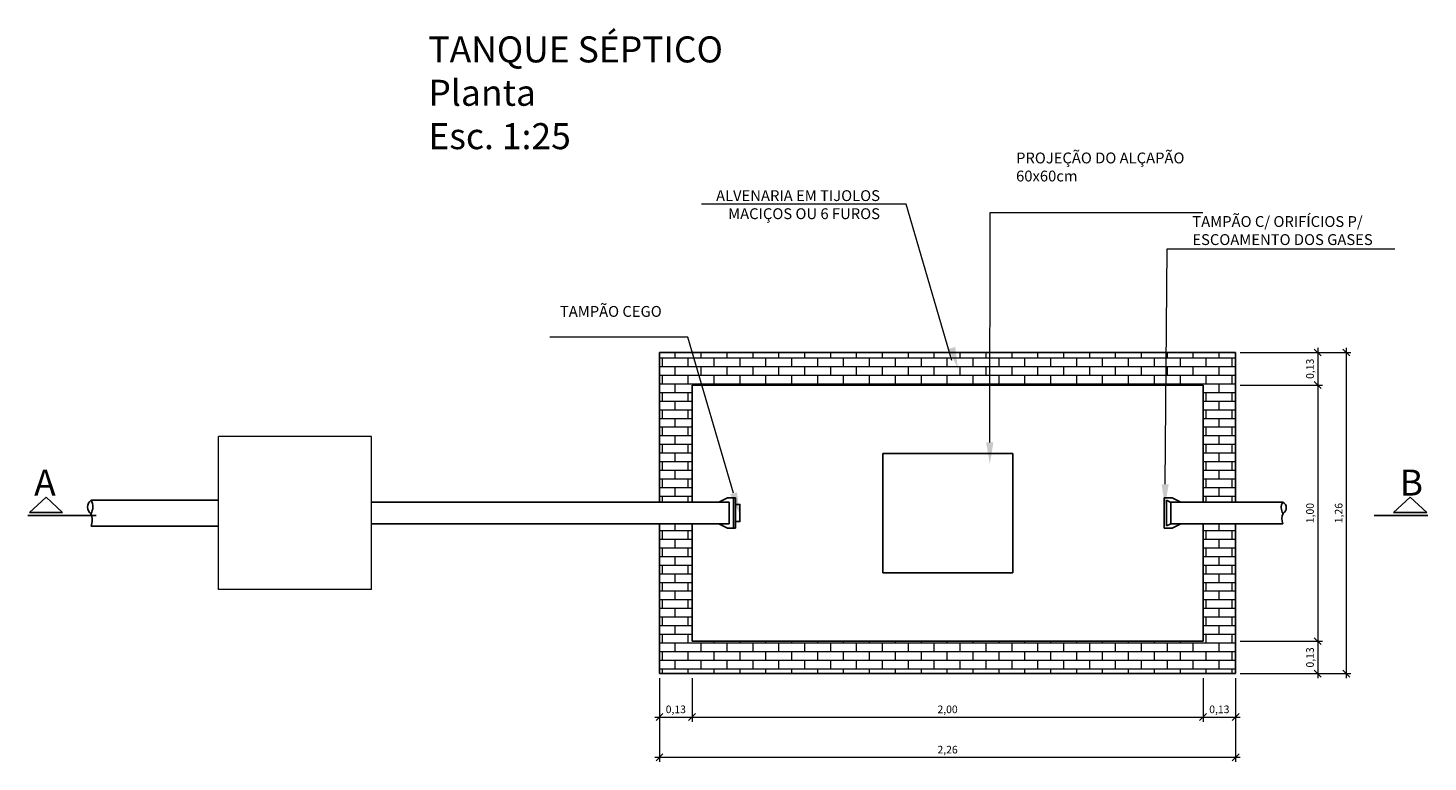
# Model space of a CAD drawing. Units: millimetres. Extents: x 405 to 510, y 634 to 671.
# Drawn here: x 493 to 498, y 647 to 649 of the extents above; entities that cross this region are included whole.
import ezdxf

# ---------------------------------------------------------------- set-up
doc = ezdxf.new("R2010")
doc.units = ezdxf.units.MM
doc.header["$LTSCALE"] = 0.05
for name, color, linetype, lineweight in [('arestas', 16, 'Continuous', 15), ('Cotas', 1, 'Continuous', 20), ('Texto01', 3, 'Continuous', 20)]:
    doc.layers.add(name, color=color, linetype=linetype, lineweight=lineweight)
for name, color, linetype in [('concreto', 5, 'Continuous'), ('CORTE', 94, 'Continuous'), ('esgoto', 6, 'Continuous')]:
    doc.layers.add(name, color=color, linetype=linetype)
doc.layers.get('0').off()
doc.styles.add('VERDANA', font='verdana.TTF')
doc.dimstyles.new('Copy of padrao_leandro_1', dxfattribs={"dimscale": 0.3, "dimtxt": 0.1, "dimasz": 0.09, "dimexe": 0.06, "dimexo": 0.06, "dimgap": 0.03, "dimtad": 1, "dimzin": 1, "dimtxsty": 'Standard', "dimblk": 'OBLIQUE', "dimcen": 2.5, "dimdle": 0.06, "dimclrd": 256, "dimclre": 256, "dimclrt": 256, "dimadec": 0, "dimazin": 0, "dimtfac": 1, "dimtix": 1, "dimtmove": 0, "dimatfit": 3, "dimfxl": 0, "dimlwd": -1, "dimlwe": -1, "dimarcsym": 0})

# ---------------------------------------------------------------- blocks, each defined once
blk = doc.blocks.new('_Oblique')
at = {"color": 0, "linetype": 'ByBlock', "lineweight": -2}
blk.add_line((-0.5, -0.5), (0.5, 0.5), dxfattribs=at)
blk = doc.blocks.new('*D87')
at = {"layer": 'Cotas'}
for p, q in [((495.3905, 646.8628), (495.3905, 646.6924)), ((495.5182, 646.8628), (495.5182, 646.6924)), ((495.3725, 646.7104), (495.5362, 646.7104))]:
    blk.add_line(p, q, dxfattribs=at)
at = {"layer": 'Defpoints', "color": 0}
for p in [(495.3905, 646.8808), (495.5182, 646.8808), (495.5182, 646.7104)]:
    blk.add_point(p, dxfattribs=at)
at = {"layer": 'Cotas', "xscale": 0.027, "yscale": 0.027, "zscale": 0.027, "rotation": 180}
blk.add_blockref('_Oblique', (495.3905, 646.7104), dxfattribs=at)
at = {"layer": 'Cotas', "xscale": 0.027, "yscale": 0.027, "zscale": 0.027}
blk.add_blockref('_Oblique', (495.5182, 646.7104), dxfattribs=at)
at = {"layer": 'Cotas', "insert": (495.4544, 646.7369), "char_height": 0.03, "attachment_point": 5}
blk.add_mtext('0,13', dxfattribs=at)
blk = doc.blocks.new('*D88')
at = {"layer": 'Cotas'}
for p, q in [((495.5182, 646.8448), (495.5182, 646.6924)), ((497.5229, 646.8628), (497.5229, 646.6924)), ((495.5002, 646.7104), (497.5409, 646.7104))]:
    blk.add_line(p, q, dxfattribs=at)
at = {"layer": 'Defpoints', "color": 0}
for p in [(495.5182, 646.8628), (497.5229, 646.8808), (497.5229, 646.7104)]:
    blk.add_point(p, dxfattribs=at)
at = {"layer": 'Cotas', "xscale": 0.027, "yscale": 0.027, "zscale": 0.027, "rotation": 180}
blk.add_blockref('_Oblique', (495.5182, 646.7104), dxfattribs=at)
at = {"layer": 'Cotas', "xscale": 0.027, "yscale": 0.027, "zscale": 0.027}
blk.add_blockref('_Oblique', (497.5229, 646.7104), dxfattribs=at)
at = {"layer": 'Cotas', "insert": (496.5205, 646.7369), "char_height": 0.03, "attachment_point": 5}
blk.add_mtext('2,00', dxfattribs=at)
blk = doc.blocks.new('*D89')
at = {"layer": 'Cotas'}
for p, q in [((497.5229, 646.8628), (497.5229, 646.6924)), ((497.6505, 646.8628), (497.6505, 646.6924)), ((497.5049, 646.7104), (497.6685, 646.7104))]:
    blk.add_line(p, q, dxfattribs=at)
at = {"layer": 'Defpoints', "color": 0}
for p in [(497.5229, 646.8808), (497.6505, 646.8808), (497.6505, 646.7104)]:
    blk.add_point(p, dxfattribs=at)
at = {"layer": 'Cotas', "xscale": 0.027, "yscale": 0.027, "zscale": 0.027, "rotation": 180}
blk.add_blockref('_Oblique', (497.5229, 646.7104), dxfattribs=at)
at = {"layer": 'Cotas', "xscale": 0.027, "yscale": 0.027, "zscale": 0.027}
blk.add_blockref('_Oblique', (497.6505, 646.7104), dxfattribs=at)
at = {"layer": 'Cotas', "insert": (497.5867, 646.7369), "char_height": 0.03, "attachment_point": 5}
blk.add_mtext('0,13', dxfattribs=at)
blk = doc.blocks.new('*D94')
at = {"layer": 'Cotas'}
for p, q in [((497.9727, 648.1588), (497.9727, 647.9952)), ((497.6685, 648.1408), (497.9907, 648.1408)), ((497.6685, 648.0132), (497.9907, 648.0132))]:
    blk.add_line(p, q, dxfattribs=at)
at = {"layer": 'Defpoints', "color": 0}
for p in [(497.6505, 648.1408), (497.6505, 648.0132), (497.9727, 648.0132)]:
    blk.add_point(p, dxfattribs=at)
at = {"layer": 'Cotas', "xscale": 0.027, "yscale": 0.027, "zscale": 0.027}
for p, rotation in [((497.9727, 648.1408), 90), ((497.9727, 648.0132), 270)]:
    blk.add_blockref('_Oblique', p, dxfattribs=dict(at, rotation=rotation))
at = {"layer": 'Cotas', "insert": (497.9462, 648.077), "char_height": 0.03, "attachment_point": 5, "rotation": 90}
blk.add_mtext('0,13', dxfattribs=at)
blk = doc.blocks.new('*D90')
at = {"layer": 'Cotas'}
for p, q in [((497.6685, 648.0132), (497.9907, 648.0132)), ((497.9727, 648.0312), (497.9727, 646.9905)), ((497.6685, 647.0085), (497.9907, 647.0085))]:
    blk.add_line(p, q, dxfattribs=at)
at = {"layer": 'Defpoints', "color": 0}
for p in [(497.6505, 648.0132), (497.6505, 647.0085), (497.9727, 647.0085)]:
    blk.add_point(p, dxfattribs=at)
at = {"layer": 'Cotas', "xscale": 0.027, "yscale": 0.027, "zscale": 0.027}
for p, rotation in [((497.9727, 648.0132), 90), ((497.9727, 647.0085), 270)]:
    blk.add_blockref('_Oblique', p, dxfattribs=dict(at, rotation=rotation))
at = {"layer": 'Cotas', "insert": (497.9462, 647.5108), "char_height": 0.03, "attachment_point": 5, "rotation": 90}
blk.add_mtext('1,00', dxfattribs=at)
blk = doc.blocks.new('*D91')
at = {"layer": 'Cotas'}
for p, q in [((497.6685, 647.0085), (497.9907, 647.0085)), ((497.9727, 647.0265), (497.9727, 646.8628)), ((497.6685, 646.8808), (497.9907, 646.8808))]:
    blk.add_line(p, q, dxfattribs=at)
at = {"layer": 'Defpoints', "color": 0}
for p in [(497.6505, 647.0085), (497.6505, 646.8808), (497.9727, 646.8808)]:
    blk.add_point(p, dxfattribs=at)
at = {"layer": 'Cotas', "xscale": 0.027, "yscale": 0.027, "zscale": 0.027}
for p, rotation in [((497.9727, 647.0085), 90), ((497.9727, 646.8808), 270)]:
    blk.add_blockref('_Oblique', p, dxfattribs=dict(at, rotation=rotation))
at = {"layer": 'Cotas', "insert": (497.9462, 646.9446), "char_height": 0.03, "attachment_point": 5, "rotation": 90}
blk.add_mtext('0,13', dxfattribs=at)
blk = doc.blocks.new('*D92')
at = {"layer": 'Cotas'}
for p, q in [((498.0851, 646.8628), (498.0851, 648.1588)), ((497.6685, 648.1408), (498.1031, 648.1408)), ((497.6685, 646.8808), (498.1031, 646.8808))]:
    blk.add_line(p, q, dxfattribs=at)
at = {"layer": 'Defpoints', "color": 0}
for p in [(497.6505, 648.1408), (498.0851, 648.1408), (497.6505, 646.8808)]:
    blk.add_point(p, dxfattribs=at)
at = {"layer": 'Cotas', "xscale": 0.027, "yscale": 0.027, "zscale": 0.027}
for p, rotation in [((498.0851, 648.1408), 90), ((498.0851, 646.8808), 270)]:
    blk.add_blockref('_Oblique', p, dxfattribs=dict(at, rotation=rotation))
at = {"layer": 'Cotas', "insert": (498.0586, 647.5108), "char_height": 0.03, "attachment_point": 5, "rotation": 90}
blk.add_mtext('1,26', dxfattribs=at)
blk = doc.blocks.new('*D93')
at = {"layer": 'Cotas'}
for p, q in [((495.3905, 646.8628), (495.3905, 646.5342)), ((497.6505, 646.8628), (497.6505, 646.5342)), ((497.6685, 646.5522), (495.3725, 646.5522))]:
    blk.add_line(p, q, dxfattribs=at)
at = {"layer": 'Defpoints', "color": 0}
for p in [(495.3905, 646.8808), (497.6505, 646.8808), (495.3905, 646.5522)]:
    blk.add_point(p, dxfattribs=at)
at = {"layer": 'Cotas', "xscale": 0.027, "yscale": 0.027, "zscale": 0.027, "rotation": 180}
blk.add_blockref('_Oblique', (495.3905, 646.5522), dxfattribs=at)
at = {"layer": 'Cotas', "xscale": 0.027, "yscale": 0.027, "zscale": 0.027}
blk.add_blockref('_Oblique', (497.6505, 646.5522), dxfattribs=at)
at = {"layer": 'Cotas', "insert": (496.5205, 646.5787), "char_height": 0.03, "attachment_point": 5}
blk.add_mtext('2,26', dxfattribs=at)

msp = doc.modelspace()

# ---------------------------------------------------------------- hatches: boundary and pattern name
at = {"layer": 'arestas'}
h = msp.add_hatch(dxfattribs=at)
h.set_pattern_fill('AR-BRSTD', color=256, scale=0.0005, style=0)
h.paths.add_polyline_path([(497.6505, 647.4683), (497.5229, 647.4683), (497.5229, 647.0085), (495.5182, 647.0085), (495.5182, 647.4683), (495.3905, 647.4683), (495.3905, 646.8808), (497.6505, 646.8808)])
h.paths.add_polyline_path([(495.5182, 648.0132), (495.5563, 648.0132), (495.5189, 648.1408), (495.3905, 648.1408), (495.3905, 647.5534), (495.5182, 647.5534)])
h.paths.add_polyline_path([(496.6866, 648.1408), (495.5189, 648.1408), (495.5563, 648.0132), (496.6864, 648.0132)])
h.paths.add_polyline_path([(497.3782, 648.1408), (496.6866, 648.1408), (496.6864, 648.0132), (497.3772, 648.0132)])
h.paths.add_polyline_path([(497.6505, 648.1408), (497.3782, 648.1408), (497.3772, 648.0132), (497.5229, 648.0132), (497.5229, 647.5534), (497.6505, 647.5534)])

# ---------------------------------------------------------------- linework, layer by layer
for p, q in [((493.6602, 647.2108), (493.6602, 647.8108)), ((494.2602, 647.8108), (493.6602, 647.8108)), ((494.2602, 647.2108), (494.2602, 647.8108)), ((494.2602, 647.2108), (493.6602, 647.2108))]:
    msp.add_line(p, q, dxfattribs=at)
at = {"layer": 'concreto'}
for p, q in [((497.6505, 648.1408), (495.3905, 648.1408)), ((495.3905, 648.1408), (495.3905, 647.5534)), ((497.6505, 647.5534), (497.6505, 648.1408)), ((495.5182, 648.0132), (495.5182, 647.5534)), ((497.5229, 648.0132), (495.5182, 648.0132)), ((497.5229, 647.5534), (497.5229, 648.0132)), ((496.2662, 647.7448), (496.7767, 647.7448)), ((496.2662, 647.7448), (496.2662, 647.2768)), ((496.7767, 647.7448), (496.7767, 647.2768)), ((495.3905, 647.4683), (495.3905, 646.8808)), ((495.5182, 647.4683), (495.5182, 647.0085)), ((497.5229, 647.0085), (497.5229, 647.4683)), ((497.6505, 646.8808), (497.6505, 647.4683)), ((496.2662, 647.2768), (496.7767, 647.2768)), ((495.5182, 647.0085), (497.5229, 647.0085)), ((495.3905, 646.8808), (497.6505, 646.8808))]:
    msp.add_line(p, q, dxfattribs=at)
at = {"layer": 'CORTE'}
for p, q in [((492.9838, 647.5735), (492.9187, 647.5128)), ((493.0489, 647.5128), (492.9838, 647.5735)), ((498.3351, 647.5735), (498.27, 647.5128)), ((498.4002, 647.5128), (498.3351, 647.5735)), ((492.9129, 647.5013), (493.1242, 647.5013)), ((492.9187, 647.5128), (493.0489, 647.5128)), ((492.9693, 647.5013), (493.1806, 647.5013)), ((498.194, 647.5013), (498.4052, 647.5013)), ((498.27, 647.5128), (498.4002, 647.5128))]:
    msp.add_line(p, q, dxfattribs=at)
at = {"layer": 'Cotas', "color": 1}
for points in [[(496.5371, 648.1089), (496.3574, 648.7228), (495.5548, 648.7228)], [(496.6862, 647.7883), (496.6871, 648.6899), (497.5221, 648.6899)], [(497.374, 647.6238), (497.3816, 648.5479), (498.2753, 648.5479)], [(495.6809, 647.5886), (495.5012, 648.2011), (494.9607, 648.2011)]]:
    msp.add_lwpolyline(points, dxfattribs=at)
for points in [[(496.5507, 648.1628), (496.561, 648.0772), (496.5235, 648.1549)], [(496.7004, 647.7883), (496.6861, 647.7033), (496.672, 647.7884)], [(497.3881, 647.6237), (497.3733, 647.5387), (497.3598, 647.6239)], [(495.6945, 647.5926), (495.7048, 647.507), (495.6673, 647.5846)]]:
    msp.add_solid(points, dxfattribs=at)
at = {"layer": 'esgoto'}
for p, q in [((493.6602, 647.561), (493.1602, 647.561)), ((495.6636, 647.5534), (494.2602, 647.5534)), ((495.6575, 647.5704), (495.6235, 647.5534)), ((495.6891, 647.5704), (495.6575, 647.5704)), ((495.6636, 647.5534), (495.6636, 647.4683)), ((495.6806, 647.5704), (495.6806, 647.4512)), ((495.6891, 647.5704), (495.6891, 647.4512)), ((497.3706, 647.5704), (497.3706, 647.4512)), ((497.3706, 647.5704), (497.4021, 647.5704)), ((497.3791, 647.561), (497.3791, 647.4606)), ((497.3791, 647.561), (497.3961, 647.5525)), ((497.3961, 647.5534), (497.8361, 647.5534)), ((497.3961, 647.5534), (497.3961, 647.4683)), ((497.4021, 647.5704), (497.4362, 647.5534)), ((493.6602, 647.4594), (493.1602, 647.4594)), ((495.6636, 647.4683), (494.2602, 647.4683)), ((495.6575, 647.4512), (495.6235, 647.4683)), ((495.6891, 647.4512), (495.6575, 647.4512)), ((497.3706, 647.4512), (497.4021, 647.4512)), ((497.3791, 647.4606), (497.3961, 647.4691)), ((497.3961, 647.4683), (497.8361, 647.4683)), ((497.4021, 647.4512), (497.4362, 647.4683))]:
    msp.add_line(p, q, dxfattribs=at)
msp.add_lwpolyline([(495.6891, 647.5448), (495.7056, 647.5448), (495.7056, 647.4772), (495.6891, 647.4772)], close=True, dxfattribs=at)
for centre, radius, start, end in [((493.1803, 647.5341), 0.0335, 126.7816, 231.7327), ((493.1153, 647.535), 0.052, 328.4788, 30.0355), ((497.8666, 647.5321), 0.0372, 145.0999, 216.716), ((497.8244, 647.5314), 0.0249, 299.8769, 61.939), ((493.1001, 647.4827), 0.0645, 338.7866, 22.8455), ((497.8814, 647.4883), 0.0495, 154.2418, 203.8575)]:
    msp.add_arc(centre, radius, start, end, dxfattribs=at)

# ---------------------------------------------------------------- texts
at = {"layer": 'Texto01', "attachment_point": 1, "style": 'VERDANA'}
for s, insert, char_height, width in [('TANQUE SÉPTICO\\PPlanta\\PEsc. 1:25', (494.4836, 649.3812), 0.102107, 2.283264), ('A', (492.9371, 647.6816), 0.1021, 1.464075), ('B', (498.2941, 647.6816), 0.1021, 1.464075)]:
    msp.add_mtext(s, dxfattribs=dict(at, insert=insert, char_height=char_height, width=width))
at = {"layer": 'Texto01', "char_height": 0.042545}
for s, insert, attachment_point in [('\\fArial|b0|i0|c0|p34;PROJEÇÃO DO ALÇAPÃO\\P60x60cm', (496.7892, 648.8688), 4), ('\\fArial|b0|i0|c0|p34;ALVENARIA EM TIJOLOS\\PMACIÇOS OU 6 FUROS', (496.2553, 648.721), 6), ('\\fArial|b0|i0|c0|p34;TAMPÃO C/ ORIFÍCIOS P/\\PESCOAMENTO DOS GASES', (497.4808, 648.6194), 4), ('\\fArial|b0|i0|c0|p34;TAMPÃO CEGO', (495.3991, 648.3021), 6)]:
    msp.add_mtext(s, dxfattribs=dict(at, insert=insert, attachment_point=attachment_point))

# ---------------------------------------------------------------- dimensions: what is measured, and where the dimension line sits
at = {"layer": 'Cotas'}
for base, p1, p2, picture, middle in [((497.9727, 648.0132), (497.6505, 648.1408), (497.6505, 648.0132), '*D94', (497.9462, 648.077)), ((498.0851, 648.1408), (497.6505, 646.8808), (497.6505, 648.1408), '*D92', (498.0586, 647.5108))]:
    dim = msp.add_linear_dim(base=base, p1=p1, p2=p2, angle=90, dimstyle='Copy of padrao_leandro_1', dxfattribs=at)
    dim.commit()
    dim.dimension.update_dxf_attribs({"geometry": picture, "text_midpoint": middle})
for base, p1, p2, picture, middle in [((497.9727, 647.0085), (497.6505, 648.0132), (497.6505, 647.0085), '*D90', (497.9462, 647.5108)), ((497.9727, 646.8808), (497.6505, 647.0085), (497.6505, 646.8808), '*D91', (497.9462, 646.9446))]:
    dim = msp.add_linear_dim(base=base, p1=p1, p2=p2, angle=90, dimstyle='Copy of padrao_leandro_1', override={"dimtmove": 1}, dxfattribs=at)
    dim.commit()
    dim.dimension.update_dxf_attribs({"geometry": picture, "text_midpoint": middle})
for base, p1, p2, picture, middle in [((495.5182, 646.7104), (495.3905, 646.8808), (495.5182, 646.8808), '*D87', (495.4544, 646.7369)), ((495.3905, 646.5522), (497.6505, 646.8808), (495.3905, 646.8808), '*D93', (496.5205, 646.5787))]:
    dim = msp.add_linear_dim(base=base, p1=p1, p2=p2, dimstyle='Copy of padrao_leandro_1', dxfattribs=at)
    dim.commit()
    dim.dimension.update_dxf_attribs({"geometry": picture, "text_midpoint": middle})
for base, p1, p2, picture, middle in [((497.5229, 646.7104), (495.5182, 646.8628), (497.5229, 646.8808), '*D88', (496.5205, 646.7369)), ((497.6505, 646.7104), (497.5229, 646.8808), (497.6505, 646.8808), '*D89', (497.5867, 646.7369))]:
    dim = msp.add_linear_dim(base=base, p1=p1, p2=p2, dimstyle='Copy of padrao_leandro_1', override={"dimtmove": 1}, dxfattribs=at)
    dim.commit()
    dim.dimension.update_dxf_attribs({"geometry": picture, "text_midpoint": middle})

doc.saveas('drawing.dxf')
